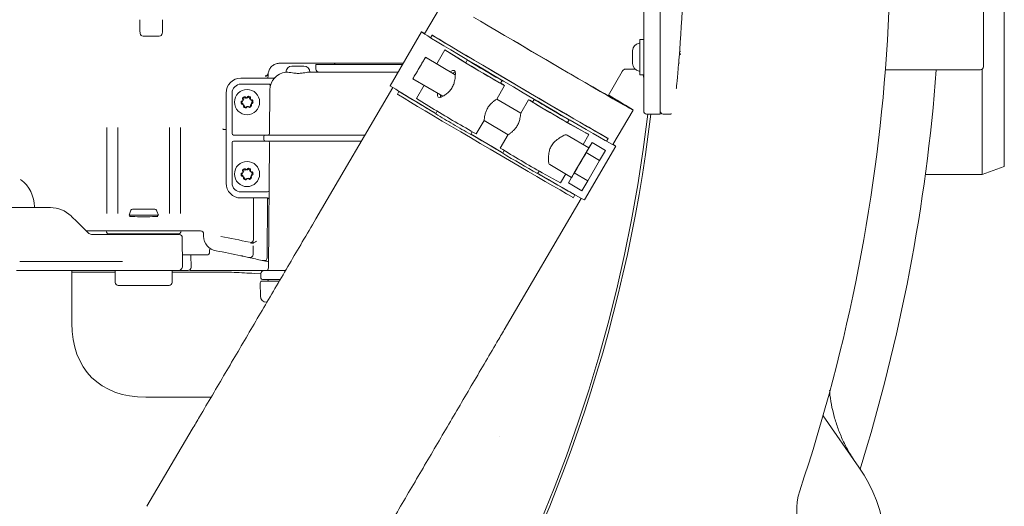
# Model space of a CAD drawing. Units: millimetres. Extents: x 729 to 3135, y 140 to 2582.
# Drawn here: x 2286 to 2615, y 549 to 711 of the extents above; entities that cross this region are included whole.
import ezdxf

# ---------------------------------------------------------------- set-up
doc = ezdxf.new("R2010")
doc.units = ezdxf.units.MM
doc.header["$LTSCALE"] = 13

msp = doc.modelspace()

# ---------------------------------------------------------------- linework, layer by layer
at = {"color": 7, "linetype": 'Continuous', "lineweight": 18}
for p, q in [((2615.05, 817.19), (2615.05, 662.28)), ((2608.09, 783.92), (2608.09, 695.55)), ((2494.59, 698.74), (2494.59, 780.74)), ((2500.09, 780.74), (2500.09, 698.74)), ((2428.13, 718.05), (2421.39, 706.57)), ((2326.34, 711.24), (2326.34, 707.15)), ((2333.84, 707.15), (2333.84, 711.24)), ((2420.4, 707.15), (2409.86, 689.21)), ((2326.37, 707.08), (2326.38, 706.59)), ((2332.8, 705.74), (2327.37, 705.74)), ((2333.79, 706.59), (2333.83, 707.09)), ((2423.91, 706.11), (2423.39, 705.22)), ((2494.59, 704.66), (2493.29, 704.66)), ((2493.29, 692.81), (2493.29, 704.66)), ((2425.5, 696.52), (2428.21, 701.13)), ((2434.14, 697.45), (2428.21, 701.13)), ((2490.89, 700.6), (2490.89, 700.89)), ((2490.89, 698.74), (2490.89, 700.6)), ((2506.88, 700.59), (2506.59, 700.54)), ((2431.68, 692.89), (2421.73, 698.73)), ((2429.6, 700.3), (2433.96, 697.59)), ((2435.68, 697.77), (2435.15, 696.86)), ((2490.89, 696.88), (2490.89, 698.74)), ((2494.59, 688.74), (2494.59, 698.74)), ((2500.09, 698.74), (2500.09, 687.74)), ((2382.79, 696.74), (2373.11, 696.74)), ((2377.11, 695.74), (2381.11, 695.74)), ((2385.19, 696.74), (2384.8, 696.74)), ((2385.11, 696.24), (2385.11, 694.74)), ((2413.99, 696.24), (2385.11, 696.24)), ((2414.28, 696.74), (2385.19, 696.74)), ((2487.39, 694.01), (2487.38, 693.96)), ((2488.46, 694.74), (2491.59, 694.74)), ((2490.89, 696.59), (2490.89, 696.88)), ((2491.59, 694.74), (2491.71, 694.73)), ((2506.44, 696.74), (2506.58, 696.76)), ((2575.33, 694.5), (2607.09, 694.55)), ((2607.64, 659.59), (2607.64, 694.72)), ((2360.09, 691.74), (2360.11, 691.74)), ((2360.11, 691.74), (2364.85, 691.74)), ((2364.85, 691.74), (2370.05, 691.74)), ((2370.05, 691.74), (2371.02, 691.74)), ((2375.11, 693.71), (2375.11, 693.74)), ((2382.66, 693.74), (2412.52, 693.74)), ((2417.51, 691.56), (2427.49, 685.7)), ((2446.81, 690.01), (2447.34, 690.92)), ((2482.75, 685.82), (2487.43, 693.92)), ((2493.29, 692.81), (2494.59, 692.81)), ((2506.01, 693.55), (2506.01, 693.55)), ((2360.11, 689.74), (2360.09, 689.74)), ((2364.85, 689.74), (2360.11, 689.74)), ((2369.39, 689.74), (2364.85, 689.74)), ((2369.61, 673.23), (2369.71, 687.78)), ((2369.9, 689.2), (2369.88, 689.12)), ((2410.82, 688.57), (2385.08, 644.75)), ((2418.73, 684.99), (2421.29, 689.34)), ((2445.53, 684.75), (2448.16, 689.24)), ((2446.88, 690.03), (2446.89, 690.05)), ((2446.88, 690.03), (2447.04, 689.93)), ((2447.04, 689.93), (2446.89, 690.05)), ((2447.8, 689.52), (2448.09, 689.29)), ((2494.59, 688.06), (2494.59, 688.74)), ((2494.59, 686.91), (2494.59, 688.06)), ((2500.09, 687.74), (2500.09, 687.06)), ((2355.11, 656.74), (2355.11, 686.74)), ((2357.11, 686.74), (2357.11, 673.24)), ((2360.76, 684.29), (2360.26, 684)), ((2360.62, 684.86), (2360.72, 684.47)), ((2360.96, 685.18), (2361, 684.77)), ((2361.54, 685.08), (2360.98, 685.23)), ((2361.76, 685.21), (2361.43, 685.45)), ((2362.32, 685.57), (2362.06, 685.25)), ((2362.81, 685.47), (2362.31, 685.18)), ((2362.91, 685.02), (2362.85, 685.42)), ((2363.26, 684.8), (2363.26, 685.21)), ((2363.83, 684.46), (2363.27, 684.61)), ((2363.86, 684.17), (2363.51, 684.37)), ((2412.85, 687.28), (2412.33, 686.38)), ((2424.66, 681.31), (2418.73, 684.99)), ((2426.72, 685.27), (2427.03, 685.44)), ((2453.53, 680.06), (2445.53, 684.75)), ((2456.16, 684.54), (2453.52, 680.05)), ((2456.58, 684.36), (2456.24, 684.5)), ((2458.03, 684.65), (2457.49, 683.73)), ((2494.59, 680.74), (2494.59, 686.91)), ((2500.09, 687.06), (2500.09, 686.02)), ((2500.09, 679.74), (2500.09, 686.02)), ((2360.64, 684.05), (2360.22, 683.48)), ((2360.26, 683.48), (2360.61, 683.27)), ((2360.34, 683.03), (2360.99, 682.74)), ((2360.85, 682.92), (2360.96, 682.22)), ((2361.27, 682.41), (2361.37, 682.02)), ((2361.36, 681.98), (2362.03, 682.24)), ((2361.87, 681.88), (2362.16, 682.17)), ((2362.46, 682.21), (2362.81, 682)), ((2362.64, 682.3), (2363.03, 682.19)), ((2363.26, 682.26), (2363.26, 682.67)), ((2363.51, 683.1), (2363.86, 683.3)), ((2363.65, 682.8), (2363.54, 683.19)), ((2363.67, 683.68), (2363.96, 683.96)), ((2457.31, 683.9), (2457.48, 683.83)), ((2457.47, 683.81), (2457.31, 683.9)), ((2457.47, 683.81), (2457.48, 683.83)), ((2484.33, 669.6), (2491.08, 681.08)), ((2425.66, 680.7), (2425.15, 679.84)), ((2438.68, 673.1), (2441.34, 677.62)), ((2441.29, 677.59), (2449.33, 672.87)), ((2469.15, 676.89), (2469.69, 677.8)), ((2495.59, 679.74), (2500.09, 679.74)), ((2501.09, 679.74), (2503.69, 679.74)), ((2503.69, 679.78), (2503.87, 679.79)), ((2315.24, 646.58), (2315.24, 675.22)), ((2318.93, 675.22), (2318.93, 646.58)), ((2336.24, 646.58), (2336.24, 675.22)), ((2339.93, 675.22), (2339.93, 646.58)), ((2355.11, 674.58), (2354.59, 674.58)), ((2470.16, 676.29), (2476.26, 672.91)), ((2474.86, 673.72), (2470.37, 676.21)), ((2357.61, 672.74), (2360.09, 672.74)), ((2360.09, 672.74), (2364.85, 672.74)), ((2364.85, 672.74), (2367.48, 672.74)), ((2367.48, 672.74), (2368.21, 672.74)), ((2367.71, 671.24), (2367.71, 672.24)), ((2368.21, 672.74), (2377.26, 672.74)), ((2377.26, 672.74), (2401.52, 672.74)), ((2436.81, 672.99), (2437.32, 673.85)), ((2449.34, 672.92), (2446.68, 668.4)), ((2476.32, 668.48), (2469.03, 672.76)), ((2474.34, 669.64), (2476.26, 672.91)), ((2482.18, 670.69), (2482.71, 671.58)), ((2355.09, 659.74), (2355.09, 670.26)), ((2357.11, 670.24), (2357.11, 656.74)), ((2360.09, 670.74), (2357.61, 670.74)), ((2364.85, 670.74), (2360.09, 670.74)), ((2367.48, 670.74), (2364.85, 670.74)), ((2368.21, 670.74), (2367.48, 670.74)), ((2377.26, 670.74), (2368.21, 670.74)), ((2369.3, 628.48), (2369.59, 670.23)), ((2400.34, 670.74), (2377.26, 670.74)), ((2474.79, 651.08), (2485.32, 669.02)), ((2477.38, 670.28), (2475.38, 666.87)), ((2476.32, 668.48), (2477.38, 670.28)), ((2481.86, 667.64), (2477.38, 670.28)), ((2481.86, 667.64), (2479.86, 664.23)), ((2448.01, 667.58), (2447.5, 666.71)), ((2475.38, 666.87), (2471.42, 660.13)), ((2479.86, 664.23), (2475.38, 666.87)), ((2360.96, 661.18), (2361, 660.77)), ((2361.54, 661.08), (2360.98, 661.23)), ((2361.76, 661.21), (2361.43, 661.45)), ((2362.32, 661.57), (2362.06, 661.25)), ((2362.81, 661.47), (2362.31, 661.18)), ((2362.91, 661.02), (2362.85, 661.42)), ((2363.26, 660.8), (2363.26, 661.21)), ((2463.21, 662.91), (2470.53, 658.61)), ((2479.86, 664.23), (2475.91, 657.5)), ((2607.64, 659.59), (2615.05, 662.28)), ((2360.64, 660.05), (2360.22, 659.48)), ((2360.76, 660.29), (2360.26, 660)), ((2360.26, 659.48), (2360.61, 659.27)), ((2360.34, 659.03), (2360.99, 658.74)), ((2360.62, 660.86), (2360.72, 660.47)), ((2360.85, 658.92), (2360.96, 658.22)), ((2361.27, 658.41), (2361.37, 658.02)), ((2361.36, 657.98), (2362.03, 658.24)), ((2361.87, 657.88), (2362.16, 658.17)), ((2362.46, 658.21), (2362.81, 658)), ((2362.64, 658.3), (2363.03, 658.19)), ((2363.26, 658.26), (2363.26, 658.67)), ((2363.83, 660.46), (2363.27, 660.61)), ((2363.86, 660.17), (2363.51, 660.37)), ((2363.51, 659.1), (2363.86, 659.3)), ((2363.65, 658.8), (2363.54, 659.19)), ((2363.67, 659.68), (2363.96, 659.96)), ((2459.16, 659.87), (2459.66, 660.73)), ((2460.68, 660.15), (2466.78, 656.77)), ((2466.78, 656.77), (2468.55, 659.78)), ((2471.42, 660.13), (2469.47, 656.81)), ((2469.47, 656.81), (2470.53, 658.61)), ((2475.91, 657.5), (2471.42, 660.13)), ((2588.66, 659.56), (2607.64, 659.59)), ((2473.96, 654.18), (2469.47, 656.81)), ((2475.91, 657.5), (2473.96, 654.18)), ((2360.09, 653.74), (2360.11, 653.74)), ((2360.11, 651.74), (2360.09, 651.74)), ((2360.11, 653.74), (2364.85, 653.74)), ((2364.85, 651.74), (2360.11, 651.74)), ((2364.22, 637.82), (2364.22, 651.72)), ((2364.85, 653.74), (2368.98, 653.74)), ((2368.96, 651.74), (2364.85, 651.74)), ((2368.93, 651.74), (2368.84, 631.81)), ((2448.03, 607.79), (2473.76, 651.6)), ((2471.12, 651.86), (2471.65, 652.75)), ((2278.15, 648.54), (2296.44, 648.54)), ((2324.11, 648.04), (2331.06, 648.04)), ((2303.36, 645.76), (2303.52, 645.61)), ((2323.17, 647.38), (2322.69, 646.04)), ((2322.69, 646.04), (2332.49, 646.04)), ((2322.99, 646.04), (2322.93, 645.56)), ((2332.49, 646.04), (2332, 647.38)), ((2332.25, 645.56), (2332.19, 646.04)), ((2312.86, 640.74), (2308.39, 640.74)), ((2310.41, 639.54), (2310.93, 639.54)), ((2310.93, 639.54), (2317.12, 639.54)), ((2341.59, 640.74), (2312.86, 640.74)), ((2315.09, 640.68), (2314.46, 640.74)), ((2339.09, 639.74), (2316.09, 639.74)), ((2317.12, 639.54), (2337.99, 639.54)), ((2317.51, 639.74), (2317.53, 639.56)), ((2317.53, 639.54), (2317.53, 639.56)), ((2337.99, 639.54), (2339.49, 639.54)), ((2340.49, 638.55), (2340.57, 629.05)), ((2341.77, 640.74), (2341.59, 640.74)), ((2341.83, 640.74), (2341.77, 640.74)), ((2344.83, 640.74), (2341.83, 640.74)), ((2346.6, 640.74), (2344.83, 640.74)), ((2347.6, 638.99), (2347.6, 639.75)), ((2364.11, 635.76), (2364.11, 632.83)), ((2348.6, 632.74), (2340.54, 632.74)), ((2343.39, 628.55), (2343.35, 632.74)), ((2349.6, 634.31), (2349.6, 633.73)), ((2286.6, 630.54), (2286.18, 630.52)), ((2286.6, 630.54), (2320.3, 630.54)), ((2320.3, 630.54), (2320.46, 630.54)), ((2286.62, 627.54), (2285.09, 627.54)), ((2319.97, 627.54), (2286.62, 627.54)), ((2303.59, 627.04), (2303.59, 627.54)), ((2303.59, 609.99), (2303.59, 627.04)), ((2303.59, 627.04), (2318.1, 627.04)), ((2318.1, 627.54), (2318.1, 623.54)), ((2322.26, 627.54), (2319.97, 627.54)), ((2327.59, 627.54), (2322.26, 627.54)), ((2337.73, 627.54), (2327.59, 627.54)), ((2337.07, 627.54), (2337.07, 623.54)), ((2337.07, 627.04), (2350.91, 627.04)), ((2339.07, 627.54), (2337.73, 627.54)), ((2340.65, 627.54), (2339.96, 627.54)), ((2342.39, 627.54), (2341.91, 627.54)), ((2350.91, 627.53), (2343.31, 627.53)), ((2368.6, 627.53), (2350.91, 627.53)), ((2366.75, 626.41), (2364.52, 626.54)), ((2366.75, 626.49), (2366.75, 624.99)), ((2367.75, 627.49), (2374.9, 627.49)), ((2327.59, 622.54), (2319.1, 622.54)), ((2319.1, 622.54), (2319.1, 622.54)), ((2336.07, 622.54), (2327.59, 622.54)), ((2366.57, 618.94), (2366.53, 623.48)), ((2367.03, 623.99), (2372.87, 623.99)), ((2373.14, 624.49), (2367.25, 624.49)), ((2369.26, 623.99), (2369.26, 623.99)), ((2328.34, 585.24), (2350.1, 585.24)), ((2554.49, 579), (2566.47, 561.9)), ((2343.82, 574.58), (2328.68, 548.85))]:
    msp.add_line(p, q, dxfattribs=at)
at = {"color": 7, "linetype": 'Continuous', "lineweight": 18, "flags": 128}
for points in [[(2437.8, 712.13), (2440.13, 710.74), (2442.65, 709.24), (2445.33, 707.65), (2448.15, 705.99), (2451.07, 704.26), (2454.09, 702.48), (2457.15, 700.68), (2460.24, 698.86), (2463.32, 697.06), (2466.36, 695.27), (2469.34, 693.53), (2472.23, 691.85), (2475, 690.24), (2477.61, 688.72), (2480.06, 687.3), (2482.3, 686.01), (2484.33, 684.84), (2486.12, 683.82), (2487.65, 682.94), (2488.92, 682.23), (2489.9, 681.68), (2490.59, 681.31), (2490.98, 681.11), (2491.07, 681.09), (2490.86, 681.25), (2490.34, 681.58), (2490.34, 681.58)], [(2421.42, 706.63), (2421.19, 706.75), (2420.65, 707.04), (2420.41, 707.15), (2420.47, 707.08), (2420.83, 706.83), (2421.5, 706.41), (2422.45, 705.82), (2423.4, 705.24)], [(2423.77, 704.97), (2425.66, 703.84), (2427.79, 702.56), (2430.15, 701.15), (2432.72, 699.62), (2435.47, 697.99), (2438.38, 696.26), (2441.42, 694.46), (2444.57, 692.61), (2447.79, 690.71), (2451.06, 688.78), (2454.35, 686.85), (2457.62, 684.94), (2460.85, 683.05), (2464.01, 681.2), (2467.06, 679.42), (2469.99, 677.72), (2472.75, 676.11), (2475.34, 674.61), (2477.72, 673.24), (2479.87, 672), (2481.78, 670.91)], [(2424.68, 705.68), (2424.4, 705.84), (2424.18, 705.97), (2424.02, 706.06), (2423.93, 706.1), (2423.92, 706.11), (2423.97, 706.07), (2424.1, 705.99), (2424.3, 705.87)], [(2424.3, 705.87), (2426.18, 704.74), (2428.31, 703.46), (2430.67, 702.05), (2433.24, 700.52), (2435.99, 698.89), (2438.91, 697.16), (2441.95, 695.36), (2445.1, 693.5), (2448.32, 691.6), (2451.59, 689.68), (2454.88, 687.75), (2458.15, 685.83), (2461.38, 683.94), (2464.53, 682.1), (2467.59, 680.32), (2470.51, 678.62), (2473.28, 677.01), (2475.87, 675.51), (2478.25, 674.14), (2480.4, 672.9), (2482.31, 671.8)], [(2481.95, 672.05), (2480.3, 672.99), (2478.39, 674.08), (2476.24, 675.32), (2473.87, 676.69), (2471.3, 678.18), (2468.56, 679.77), (2465.68, 681.45), (2462.67, 683.21), (2459.58, 685.01), (2456.42, 686.86), (2453.24, 688.73), (2450.06, 690.6), (2446.91, 692.46), (2443.82, 694.28), (2440.83, 696.05), (2437.95, 697.75), (2435.23, 699.37), (2432.68, 700.88), (2430.32, 702.29), (2428.2, 703.56), (2426.31, 704.7), (2424.68, 705.68)], [(2428.21, 701.13), (2428.38, 701.03), (2428.55, 700.93), (2428.72, 700.82), (2428.89, 700.72), (2429.07, 700.61), (2429.24, 700.51), (2429.42, 700.4), (2429.6, 700.3)], [(2452.3, 703.58), (2453.25, 703.02), (2456.09, 701.35), (2458.97, 699.65), (2461.86, 697.95), (2464.73, 696.28), (2467.53, 694.64), (2470.25, 693.05), (2472.85, 691.54), (2475.29, 690.12), (2477.56, 688.81), (2479.62, 687.61), (2481.46, 686.56), (2483.05, 685.65), (2484.38, 684.9), (2485.42, 684.31), (2486.17, 683.9), (2486.62, 683.67), (2486.76, 683.61), (2486.6, 683.74), (2486.13, 684.04)], [(2419.64, 695.17), (2420.26, 696.23), (2420.82, 697.19), (2421.28, 697.97), (2421.59, 698.49), (2421.72, 698.72), (2421.67, 698.64), (2421.44, 698.24), (2421.04, 697.56), (2420.52, 696.68), (2419.92, 695.65), (2419.29, 694.58), (2418.69, 693.56), (2418.17, 692.68), (2417.79, 692.02), (2417.56, 691.64), (2417.52, 691.57), (2417.66, 691.82), (2417.98, 692.36), (2418.45, 693.15), (2419.01, 694.11), (2419.64, 695.17)], [(2433.96, 697.59), (2434.43, 697.33), (2435.18, 696.91)], [(2448.09, 689.29), (2448.14, 689.24), (2447.87, 689.39), (2447.29, 689.71), (2446.43, 690.21), (2445.32, 690.85), (2444.01, 691.61), (2442.57, 692.45), (2441.05, 693.34), (2439.53, 694.23), (2438.08, 695.09), (2436.76, 695.87), (2435.63, 696.55), (2434.74, 697.08), (2434.14, 697.45)], [(2441.49, 694.3), (2442.83, 693.51), (2444.11, 692.77), (2445.24, 692.11), (2446.17, 691.57), (2446.86, 691.19), (2447.25, 690.97), (2447.33, 690.93), (2447.11, 691.08), (2446.57, 691.4), (2445.77, 691.89), (2444.74, 692.5), (2443.53, 693.22), (2442.22, 693.99), (2440.86, 694.79), (2439.54, 695.56), (2438.33, 696.27), (2437.29, 696.87), (2436.48, 697.33), (2435.94, 697.64), (2435.7, 697.77), (2435.77, 697.71), (2436.15, 697.47), (2436.82, 697.07), (2437.75, 696.51), (2438.87, 695.84), (2440.14, 695.09), (2441.49, 694.3)], [(2446.83, 690.04), (2447.11, 689.87), (2447.26, 689.76), (2447.1, 689.85), (2446.63, 690.11), (2445.88, 690.54), (2444.88, 691.11), (2443.69, 691.81), (2442.36, 692.58), (2440.96, 693.4), (2439.56, 694.22), (2438.24, 695.01), (2437.05, 695.71), (2436.06, 696.3), (2435.32, 696.75), (2434.86, 697.03), (2434.71, 697.14), (2434.87, 697.06), (2435.17, 696.89)], [(2369.11, 692.74), (2369.11, 692.44), (2369.1, 692.11), (2369.1, 691.75), (2369.1, 691.74)], [(2369.13, 693.19), (2369.13, 693.2), (2369.14, 693.24), (2369.14, 693.25), (2369.14, 693.26), (2369.14, 693.26), (2369.14, 693.26)], [(2494.39, 692.81), (2494.53, 692.32), (2494.59, 691.74)], [(2446.89, 690.05), (2447.01, 689.98), (2447.12, 689.92), (2447.23, 689.85), (2447.35, 689.78), (2447.46, 689.72), (2447.57, 689.65), (2447.69, 689.58), (2447.8, 689.52)], [(2412.71, 686.14), (2414.6, 685.01), (2416.73, 683.73), (2419.09, 682.32), (2421.66, 680.79), (2424.41, 679.16), (2427.32, 677.43), (2430.36, 675.63), (2433.51, 673.77), (2436.73, 671.88), (2440, 669.95), (2443.29, 668.02), (2446.56, 666.1), (2449.79, 664.21), (2452.95, 662.37), (2456, 660.59), (2458.93, 658.89), (2461.69, 657.28), (2464.28, 655.78), (2466.66, 654.41), (2468.81, 653.17), (2470.72, 652.08)], [(2413.62, 686.85), (2413.34, 687.01), (2413.12, 687.14), (2412.96, 687.23), (2412.87, 687.27), (2412.86, 687.28), (2412.91, 687.24), (2413.04, 687.16), (2413.24, 687.04)], [(2413.24, 687.04), (2415.12, 685.91), (2417.25, 684.63), (2419.62, 683.22), (2422.18, 681.69), (2424.93, 680.05), (2425.19, 679.9)], [(2425.2, 679.92), (2424.17, 680.53), (2421.62, 682.05), (2419.26, 683.45), (2417.14, 684.73), (2415.25, 685.86), (2413.62, 686.85)], [(2456.24, 684.5), (2456.17, 684.53), (2456.43, 684.36), (2457, 684.01), (2457.85, 683.5), (2458.95, 682.84), (2460.25, 682.07), (2461.69, 681.22), (2463.2, 680.33), (2464.72, 679.44), (2466.18, 678.59), (2467.51, 677.82), (2468.65, 677.16), (2469.55, 676.64), (2470.16, 676.29)], [(2456.58, 684.36), (2456.69, 684.29), (2456.8, 684.23), (2456.92, 684.16), (2457.03, 684.1), (2457.14, 684.03), (2457.26, 683.96), (2457.37, 683.9), (2457.48, 683.83)], [(2463.89, 681.27), (2462.54, 682.06), (2461.27, 682.8), (2460.13, 683.46), (2459.2, 684), (2458.52, 684.38), (2458.12, 684.6), (2458.04, 684.64), (2458.27, 684.49), (2458.8, 684.17), (2459.6, 683.68), (2460.63, 683.07), (2461.84, 682.35), (2463.16, 681.58), (2464.51, 680.78), (2465.83, 680.01), (2467.04, 679.31), (2468.08, 678.7), (2468.89, 678.24), (2469.44, 677.93), (2469.68, 677.8), (2469.6, 677.86), (2469.22, 678.1), (2468.55, 678.5), (2467.63, 679.06), (2466.5, 679.73), (2465.23, 680.48), (2463.89, 681.27)], [(2457.51, 683.77), (2457.22, 683.93), (2457.06, 684.01), (2457.21, 683.91), (2457.66, 683.63), (2458.41, 683.18), (2459.4, 682.59), (2460.58, 681.88), (2461.91, 681.1), (2463.3, 680.28), (2464.7, 679.46), (2466.03, 678.68), (2467.22, 677.99), (2468.22, 677.41), (2468.98, 676.98), (2469.45, 676.72), (2469.61, 676.64), (2469.46, 676.74), (2469.17, 676.92)], [(2470.37, 676.21), (2469.91, 676.49), (2469.18, 676.94)], [(2436.83, 673.02), (2437.26, 672.77), (2440.53, 670.85), (2443.82, 668.92), (2447.09, 667), (2447.52, 666.75)], [(2447.53, 666.76), (2445.36, 668.03), (2442.18, 669.9), (2439, 671.77), (2436.84, 673.04)], [(2436.84, 673.04), (2437.49, 672.66), (2440.61, 670.82), (2443.75, 668.98), (2446.87, 667.15), (2447.53, 666.76)], [(2474.86, 673.72), (2475.04, 673.61), (2475.22, 673.51), (2475.39, 673.41), (2475.57, 673.31), (2475.75, 673.21), (2475.92, 673.11), (2476.09, 673.01), (2476.26, 672.91)], [(2482.31, 671.8), (2482.51, 671.69), (2482.64, 671.62), (2482.7, 671.59), (2482.69, 671.6), (2482.61, 671.65), (2482.45, 671.74), (2482.23, 671.88), (2481.95, 672.05)], [(2470.53, 658.61), (2470.58, 658.69), (2470.8, 659.07), (2471.18, 659.72), (2471.71, 660.61), (2472.34, 661.69), (2473.04, 662.89), (2473.77, 664.13), (2474.47, 665.32), (2475.11, 666.41), (2475.64, 667.32), (2476.04, 667.99), (2476.27, 668.38), (2476.32, 668.48)], [(2482.2, 670.71), (2483.16, 670.17), (2484.14, 669.62), (2484.84, 669.25), (2485.23, 669.05), (2485.32, 669.03), (2485.1, 669.19), (2484.59, 669.52), (2484.37, 669.66)], [(2459.2, 659.93), (2459.45, 659.78), (2462.22, 658.18), (2464.81, 656.68), (2467.19, 655.3), (2469.34, 654.06), (2471.25, 652.97)], [(2470.89, 653.21), (2469.24, 654.15), (2467.33, 655.25), (2465.18, 656.49), (2462.81, 657.86), (2460.24, 659.35), (2459.21, 659.95)], [(2471.25, 652.97), (2471.45, 652.86), (2471.58, 652.79), (2471.64, 652.75), (2471.63, 652.76), (2471.55, 652.82), (2471.39, 652.91), (2471.17, 653.05), (2470.89, 653.21)], [(2303.52, 645.61), (2305.39, 643.73), (2307.23, 641.89), (2309, 640.12)]]:
    msp.add_lwpolyline(points, dxfattribs=at)
at = {"color": 7, "linetype": 'Continuous', "lineweight": 18}
for centre in [(2362.11, 683.74), (2362.11, 659.74)]:
    msp.add_circle(centre, 4.2, dxfattribs=at)
for centre, radius, start, end in [((1994.09, 739.74), 583, 341.42725, 11.62068), ((1994.09, 739.74), 514, 355.4159, 4.5841), ((2327.37, 706.74), 1, 188.663, 270), ((2332.8, 706.74), 1, 270, 351.337), ((2426.27, 709.41), 5.09, 235.4922, 240.6388), ((2493.39, 700.89), 2.5, 96.3794, 180), ((2493.09, 703.57), 0.2, 276.3794, 0), ((2377.11, 693.74), 2, 90, 180), ((2381.11, 693.74), 2, 0, 90), ((2386.11, 694.74), 1, 180, 270), ((2390.87, 696.99), 0.75, 270, 340.5288), ((2493.39, 696.59), 2.5, 180, 263.6206), ((2493.09, 693.9), 0.2, 0, 83.6206), ((1994.09, 739.74), 599.95, 342.69608, 355.67834), ((2607.09, 695.55), 1, 270.1, 0), ((2360.11, 686.74), 5, 90.2366, 180), ((2368.16, 693.48), 1, 269.9935, 351.4544), ((2373.11, 692.74), 4, 171.4591, 172.5193), ((2375.71, 687.74), 6, 95.7103, 179.6), ((2371.02, 692.24), 0.5, 270, 316.1869), ((2360.11, 686.74), 3, 90.3041, 180), ((2369.39, 689.24), 0.5, 346.6576, 90), ((2667.05, 1096.39), 481.6, 237.7216, 239.8553), ((1994.09, 739.74), 514, 354.2356, 354.2952), ((2360.91, 684.94), 0.3, 74.8854, 194.8854), ((2360.24, 684.34), 0.5, 323.7727, 14.8854), ((2360.51, 684.72), 0.5, 300, 6.3959), ((2361.26, 685.21), 0.3, 53.6041, 186.3959), ((2361.67, 685.56), 0.5, 254.8854, 321.2813), ((2362.06, 685.61), 0.5, 233.6041, 300), ((2362.55, 685.38), 0.3, 8.4896, 141.2813), ((2362.96, 685.21), 0.3, 0, 120), ((2363.4, 685.1), 0.5, 188.4896, 254.8854), ((2363.76, 684.8), 0.5, 180, 240), ((2363.75, 684.17), 0.3, 314.8854, 74.8854), ((2363.61, 683.74), 0.5, 300, 60), ((2415.21, 690.58), 5.09, 235.4922, 240.6388), ((2361.06, 483.72), 236.17, 58.0224, 58.9475), ((2240.96, 279.26), 473.34, 58.2066, 59.2588), ((2360.41, 683.74), 0.3, 120, 240), ((2360.46, 683.3), 0.3, 143.7727, 245.9982), ((2360.36, 682.84), 0.5, 8.8872, 60), ((2361.26, 682.26), 0.3, 188.8872, 291.1128), ((2360.79, 682.28), 0.5, 14.8854, 65.9982), ((2361.66, 682.1), 0.3, 194.8854, 314.8854), ((2362.21, 681.77), 0.5, 60, 111.1128), ((2362.51, 681.81), 0.5, 74.8854, 134.8854), ((2362.96, 682.26), 0.3, 240, 0), ((2363.16, 682.67), 0.5, 254.8854, 14.8854), ((2363.76, 682.67), 0.5, 120, 180), ((2364.03, 683.32), 0.5, 134.8854, 194.8854), ((2667.07, 1079.12), 465.85, 238.6436, 240.6426), ((1994.09, 739.74), 505.5, 270, 353.1832), ((2553.94, 888.73), 245.41, 238.3461, 239.9245), ((1994.09, 739.74), 506.45, 328.6585, 353.1961), ((2495.59, 680.74), 1, 180, 270), ((2501.09, 680.74), 1, 180, 270), ((2522.94, 829.02), 178.23, 238.9284, 241.1017), ((2357.61, 673.24), 0.5, 180, 270), ((2368.21, 672.24), 0.5, 90, 180), ((2368.21, 671.24), 0.5, 180, 270), ((2369.11, 673.24), 0.5, 270, 359.6), ((2357.61, 670.24), 0.5, 90, 180), ((2369.09, 670.24), 0.5, 359.6, 90), ((2690.05, 1065.67), 465.89, 238.5078, 240.5067), ((2484.43, 675.24), 5.08, 238.5061, 243.665), ((2615.31, 939.11), 319.94, 238.3645, 240.7859), ((2360.91, 660.94), 0.3, 74.8854, 194.8854), ((2361.26, 661.21), 0.3, 53.6041, 186.3959), ((2361.67, 661.56), 0.5, 254.8854, 321.2813), ((2362.06, 661.61), 0.5, 233.6041, 300), ((2362.55, 661.38), 0.3, 8.4896, 141.2813), ((2362.96, 661.21), 0.3, 0, 120), ((2279.59, 648.74), 11.48, 0, 53.1698), ((2360.41, 659.74), 0.3, 120, 240), ((2360.46, 659.3), 0.3, 143.7727, 245.9982), ((2360.36, 658.84), 0.5, 8.8872, 60), ((2360.24, 660.34), 0.5, 323.7727, 14.8854), ((2360.51, 660.72), 0.5, 300, 6.3959), ((2361.26, 658.26), 0.3, 188.8872, 291.1128), ((2360.79, 658.28), 0.5, 14.8854, 65.9982), ((2361.66, 658.1), 0.3, 194.8854, 314.8854), ((2362.21, 657.77), 0.5, 60, 111.1128), ((2362.51, 657.81), 0.5, 74.8854, 134.8854), ((2362.96, 658.26), 0.3, 240, 0), ((2363.4, 661.1), 0.5, 188.4896, 254.8854), ((2363.16, 658.67), 0.5, 254.8854, 14.8854), ((2363.76, 660.8), 0.5, 180, 240), ((2363.76, 658.67), 0.5, 120, 180), ((2364.03, 659.32), 0.5, 134.8854, 194.8854), ((2363.75, 660.17), 0.3, 314.8854, 74.8854), ((2363.61, 659.74), 0.5, 300, 60), ((2657.82, 990.91), 385.98, 239.031, 241.6929), ((2360.11, 656.74), 5, 180, 269.7634), ((2360.11, 656.74), 3, 180, 269.6959), ((2368.96, 651.24), 0.5, 359.6, 90), ((2368.98, 654.24), 0.5, 270, 359.6), ((2473.37, 656.4), 5.08, 238.5061, 243.665), ((2296.44, 638.54), 10, 46.2619, 90), ((2324.11, 647.04), 1, 90, 160), ((2331.06, 647.04), 1, 20, 90), ((2316.09, 640.74), 1, 180, 270), ((2319.02, 639.24), 0.5, 37.5306, 90), ((2336.15, 639.24), 0.5, 90, 143.1301), ((2339.09, 640.74), 1, 270, 0), ((2339.49, 638.54), 1, 0.5, 90), ((2346.6, 639.74), 1, 0.5, 90), ((2352.6, 639.03), 5, 180.5, 260.2895), ((2319.37, 444.85), 196.98, 77.2334, 80.0539), ((2350.6, 634.3), 1, 143.4943, 179.5), ((2363.22, 637.82), 1, 313.5669, 359.9742), ((2348.6, 633.74), 1, 270, 359.5), ((2319.37, 444.85), 192, 77.7639, 80.2895), ((2319.37, 444.85), 192, 76.9925, 77.549), ((2363.11, 632.83), 1, 256.9033, 0), ((2319.37, 444.85), 192, 76.7664, 76.9033), ((2387.64, 735.14), 106.21, 256.7664, 259.153), ((2367.84, 631.81), 1, 259.153, 359.75), ((2339.07, 629.04), 1.5, 270, 0.5), ((2342.39, 628.54), 1, 270, 0.5), ((2368.3, 628.49), 1, 270, 359.6), ((2343.31, 628.53), 1, 242.273, 270), ((2367.75, 626.49), 1, 90, 180), ((2367.25, 624.99), 0.5, 180, 270), ((2319.1, 623.54), 1, 179.9811, 270), ((2319.1, 623.54), 1, 179.9811, 270), ((2336.07, 623.54), 1, 270, 0.0189), ((2367.03, 623.48), 0.503, 90, 180.5), ((2368.76, 623.99), 0.5, 0.5, 90), ((2368.58, 618.96), 2.01, 180.5, 270), ((2525.51, 533.22), 50, 337.5, 35), ((2565.68, 547.68), 20, 161.4273, 204.4659)]:
    msp.add_arc(centre, radius, start, end, dxfattribs=at)
for centre, major_axis, ratio, start_param, end_param in [((2428.72, 689.8), (2.62, 4.49), 0.316341, 5.771088, 6.925833), ((2429.66, 689.25), (2.62, 4.49), 0.316341, 0.313291, 0.642647), ((2428.72, 689.8), (2.62, 4.49), 0.316341, 2.497238, 3.636627), ((2429.66, 689.25), (2.62, 4.49), 0.316341, 2.497238, 2.811239), ((2466.12, 667.84), (2.91, 4.92), 0.316284, 0.000854, 0.462665), ((2466.12, 667.84), (2.91, 4.92), 0.316284, 2.695991, 3.142446), ((2327.59, 645.58), (4.77, 0), 0.017455, 2.921788, 4.712389), ((2327.59, 645.58), (4.77, 0), 0.017455, 4.712389, 6.50299), ((2353.08, 634.73), (-42.87, -42.87), 0.57735, 5.759587, 6.806784)]:
    msp.add_ellipse(centre, major_axis=major_axis, ratio=ratio, start_param=start_param, end_param=end_param, dxfattribs=at)
for points, knots in [([(2506.78, 703.17), (2506.79, 703.32), (2506.82, 703.64), (2506.83, 703.76), (2506.83, 703.76), (2506.83, 703.77)], [0, 0, 0, 0, 0.41496, 0.908362, 1, 1, 1, 1]), ([(2506.44, 698.66), (2506.35, 697.53), (2506.16, 695.27), (2505.89, 692.26), (2505.67, 689.99), (2505.56, 688.85), (2505.55, 688.7), (2505.54, 688.64)], [0, 0, 0, 0, 0.2207557, 0.4414257, 0.6617834, 0.881222, 1, 1, 1, 1]), ([(2506.84, 699.61), (2506.79, 699.74), (2506.69, 700), (2506.61, 700.14), (2506.56, 700.21)], [0, 0, 0, 0, 0.522048, 1, 1, 1, 1]), ([(2506.83, 699.5), (2506.77, 699.68), (2506.67, 699.94), (2506.59, 700.08), (2506.56, 700.13)], [0, 0, 0, 0, 0.680717, 1, 1, 1, 1]), ([(2373.11, 696.74), (2372.67, 696.69), (2371.79, 696.61), (2370.63, 695.96), (2369.72, 695), (2369.29, 694.06), (2369.18, 693.48), (2369.15, 693.33)], [0, 0, 0, 0, 0.2234786, 0.4478281, 0.6772413, 0.9168035, 1, 1, 1, 1]), ([(2382.79, 696.74), (2382.86, 696.74), (2383.15, 696.74), (2383.67, 696.74), (2384.24, 696.74), (2384.66, 696.74), (2384.75, 696.74), (2384.8, 696.74)], [0, 0, 0, 0, 0.065635, 0.290556, 0.524156, 0.762151, 1, 1, 1, 1]), ([(2487.47, 693.97), (2487.49, 694.02), (2487.59, 694.24), (2488.01, 694.62), (2488.27, 694.73), (2488.39, 694.77)], [0, 0, 0, 0, 0.145955, 0.627764, 1, 1, 1, 1]), ([(2368.15, 692.39), (2368.26, 692.4), (2368.49, 692.42), (2368.79, 692.59), (2369.01, 692.85), (2369.11, 693.09), (2369.14, 693.23), (2369.14, 693.26)], [0, 0, 0, 0, 0.234092, 0.468211, 0.702385, 0.936617, 1, 1, 1, 1]), ([(2369.14, 693.26), (2369.14, 693.25), (2369.14, 693.24), (2369.12, 693.11), (2369.11, 692.86), (2369.11, 692.74)], [0, 0, 0, 0, 0.195661, 0.60835, 1, 1, 1, 1]), ([(2371.39, 691.89), (2371.36, 691.87), (2371.33, 691.83), (2371.17, 691.66), (2371.09, 691.56), (2371.09, 691.55)], [0, 0, 0, 0, 0.542893, 0.992762, 1, 1, 1, 1]), ([(2377.26, 693.49), (2376.88, 693.54), (2376.14, 693.65), (2375.36, 693.71), (2375.2, 693.71), (2375.12, 693.71)], [0, 0, 0, 0, 0.330561, 0.660559, 1, 1, 1, 1]), ([(2382.66, 693.74), (2382.42, 693.71), (2381.94, 693.67), (2380.83, 693.45), (2379.54, 693.31), (2378.28, 693.35), (2377.57, 693.45), (2377.26, 693.49)], [0, 0, 0, 0, 0.207106, 0.413626, 0.630575, 0.838377, 1, 1, 1, 1]), ([(2431.7, 693.31), (2431.69, 692.9), (2431.67, 692.1), (2431.44, 690.51), (2430.89, 689.01), (2430.09, 687.77), (2429.08, 686.77), (2427.98, 685.97), (2427.39, 685.63), (2427.09, 685.45)], [0, 0, 0, 0, 0.166474, 0.332788, 0.460846, 0.589364, 0.709975, 0.849869, 1, 1, 1, 1]), ([(2445.52, 684.75), (2445.52, 684.75), (2445.58, 684.79), (2445.36, 684.64), (2444.86, 684.29), (2444.04, 683.65), (2443.11, 682.73), (2442.32, 681.57), (2441.8, 680.38), (2441.51, 679.25), (2441.36, 678.27), (2441.31, 677.64), (2441.32, 677.63), (2441.32, 677.63)], [0, 0, 0, 0, 0.002681, 0.098428, 0.194436, 0.298848, 0.411362, 0.51748, 0.61082, 0.705953, 0.81312, 0.925581, 1, 1, 1, 1]), ([(2453.52, 680.05), (2453.52, 680.05), (2453.53, 680.12), (2453.51, 679.86), (2453.45, 679.25), (2453.29, 678.22), (2452.93, 676.96), (2452.31, 675.7), (2451.52, 674.67), (2450.68, 673.86), (2449.9, 673.26), (2449.37, 672.91), (2449.36, 672.91), (2449.35, 672.91)], [0, 0, 0, 0, 0.002716, 0.098457, 0.194457, 0.298862, 0.411368, 0.517479, 0.610811, 0.705938, 0.813097, 0.92555, 1, 1, 1, 1]), ([(2354.59, 674.58), (2354.47, 674.59), (2354.27, 674.6), (2354.08, 674.7), (2354, 674.76), (2353.99, 674.78), (2353.99, 674.78)], [0, 0, 0, 0, 0.5284458, 0.8980064, 0.9902828, 1, 1, 1, 1]), ([(2468.03, 672.65), (2467.65, 672.46), (2466.9, 672.07), (2465.45, 671.12), (2464.21, 669.91), (2463.39, 668.54), (2462.92, 666.94), (2462.77, 665.31), (2462.8, 664.26), (2462.82, 663.84), (2462.82, 663.79)], [0, 0, 0, 0, 0.158281, 0.316114, 0.436678, 0.558048, 0.664239, 0.819053, 0.976387, 1, 1, 1, 1]), ([(2385.08, 644.75), (2383.58, 642.19), (2379.21, 634.75), (2371.98, 622.45), (2363.4, 607.85), (2354.82, 593.26), (2348.3, 582.18), (2344.63, 575.96), (2343.82, 574.58)], [0, 0, 0, 0, 0.109423, 0.317336, 0.525251, 0.733165, 0.94108, 1, 1, 1, 1]), ([(2309, 640.12), (2309.18, 639.98), (2309.55, 639.68), (2310.05, 639.55), (2310.33, 639.54), (2310.41, 639.54)], [0, 0, 0, 0, 0.399712, 0.818672, 1, 1, 1, 1]), ([(2363.91, 637.1), (2363.85, 637.04), (2363.73, 636.94), (2363.53, 636.86), (2363.36, 636.82), (2363.25, 636.82), (2363.21, 636.82), (2363.2, 636.82)], [0, 0, 0, 0, 0.293678, 0.5645558, 0.7875757, 0.9504985, 1, 1, 1, 1]), ([(2363.33, 636.73), (2363.33, 636.73), (2363.47, 636.7), (2363.62, 636.67), (2363.77, 636.64)], [0, 0, 0, 0, 0.010287, 1, 1, 1, 1]), ([(2364.66, 637.01), (2364.57, 636.95), (2364.38, 636.84), (2364.13, 636.68), (2363.93, 636.62), (2363.81, 636.63), (2363.77, 636.64)], [0, 0, 0, 0, 0.281748, 0.562224, 0.844158, 1, 1, 1, 1]), ([(2365.22, 637.32), (2365.22, 637.32), (2365.04, 637.21), (2364.85, 637.11), (2364.66, 637.01)], [0, 0, 0, 0, 0.010454, 1, 1, 1, 1]), ([(2360.77, 632.34), (2360.68, 632.36), (2360.51, 632.4), (2360.25, 632.45), (2360.1, 632.48), (2360.07, 632.49)], [0, 0, 0, 0, 0.433842, 0.866869, 1, 1, 1, 1]), ([(2362.88, 631.86), (2362.87, 631.86), (2362.85, 631.87), (2362.72, 631.9), (2362.62, 631.92), (2362.59, 631.93)], [0, 0, 0, 0, 0.419324, 0.838042, 1, 1, 1, 1]), ([(2369.32, 630.53), (2369.22, 630.54), (2368.91, 630.6), (2368.48, 630.68), (2368.08, 630.75), (2367.83, 630.8), (2367.68, 630.83), (2367.66, 630.83), (2367.65, 630.83)], [0, 0, 0, 0, 0.1121273, 0.396449, 0.561232, 0.7088213, 0.8507861, 1, 1, 1, 1]), ([(2339.96, 627.54), (2339.9, 627.54), (2339.64, 627.54), (2339.35, 627.54), (2339.12, 627.54), (2339.08, 627.54), (2339.07, 627.54)], [0, 0, 0, 0, 0.190752, 0.82809, 0.992548, 1, 1, 1, 1]), ([(2341.91, 627.54), (2341.66, 627.54), (2341.23, 627.54), (2340.82, 627.54), (2340.65, 627.54)], [0, 0, 0, 0, 0.574817, 1, 1, 1, 1]), ([(2350.91, 627.04), (2353.2, 627.04), (2355.5, 626.99), (2360.1, 626.82), (2362.34, 626.7), (2364.52, 626.54)], [0, 0, 0, 0, 0.5, 0.5, 1, 1, 1, 1]), ([(2406.73, 537.55), (2408.24, 540.1), (2412.6, 547.51), (2419.82, 559.79), (2428.41, 574.39), (2437, 589.01), (2443.54, 600.14), (2447.22, 606.4), (2448.03, 607.79)], [0, 0, 0, 0, 0.109423, 0.317337, 0.525252, 0.733167, 0.941082, 1, 1, 1, 1]), ([(2556.7, 587.6), (2556.72, 587.38), (2556.87, 584.41), (2557.8, 580.07), (2559.47, 574.73), (2561.12, 570.76), (2563.11, 566.89), (2564.73, 564.45), (2565.54, 563.22)], [0, 0, 0, 0, 0.025004, 0.340234, 0.502551, 0.664869, 0.831787, 1, 1, 1, 1])]:
    msp.add_open_spline(points, degree=3, knots=knots, dxfattribs=at)
msp.add_open_spline([(2446.35, 572.23), (2446.34, 572.24), (2446.33, 572.24), (2446.33, 572.24)], degree=3, dxfattribs=at)

doc.saveas('drawing.dxf')
